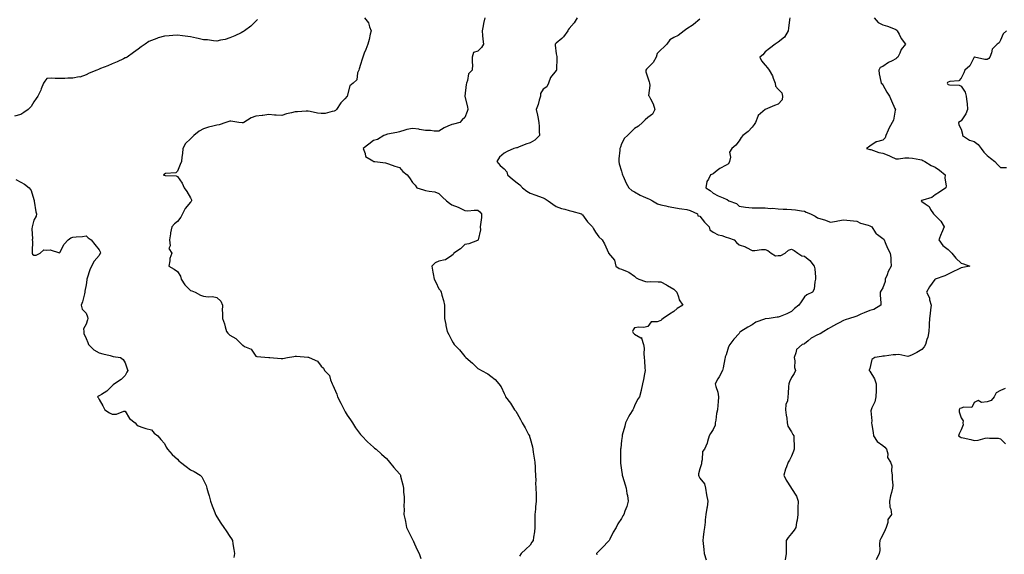
# Model space of a CAD drawing. Units: inches. Extents: x 926243 to 928883, y 7342778 to 7345418.
# Drawn here: x 927087 to 927841, y 7343311 to 7343721 of the extents above; entities that cross this region are included whole.
import ezdxf

# ---------------------------------------------------------------- set-up
doc = ezdxf.new("R2010")
doc.units = ezdxf.units.IN
doc.header["$MEASUREMENT"] = 0
doc.layers.add('Contour_92627342', color=7, linetype='Continuous', true_color=0x58d139)

msp = doc.modelspace()

# ---------------------------------------------------------------- linework, layer by layer
at = {"layer": 'Contour_92627342'}
for points in [[(927269.33, 7343720.64, 3335), (927268.05, 7343719.32, 3335), (927264.31, 7343715.66, 3335), (927259.39, 7343711.92, 3335), (927258.52, 7343711.45, 3335), (927258.05, 7343711.2, 3335), (927256.7, 7343710.57, 3335), (927251.84, 7343708.13, 3335), (927248.05, 7343706.55, 3335), (927244.48, 7343705.49, 3335), (927241.08, 7343704.95, 3335), (927238.05, 7343704.22, 3335), (927235.62, 7343704.35, 3335), (927231.15, 7343705.02, 3335), (927228.05, 7343705.13, 3335), (927223.89, 7343706.08, 3335), (927222.57, 7343706.44, 3335), (927218.05, 7343707.34, 3335), (927213.99, 7343707.86, 3335), (927211.83, 7343708.14, 3335), (927208.05, 7343708.62, 3335), (927204.46, 7343708.33, 3335), (927201.67, 7343708.3, 3335), (927198.05, 7343707.94, 3335), (927193.37, 7343706.6, 3335), (927192.25, 7343706.12, 3335), (927188.05, 7343704.62, 3335), (927186.19, 7343703.78, 3335), (927183.41, 7343701.92, 3335), (927180.21, 7343699.76, 3335), (927178.05, 7343698.02, 3335), (927174.49, 7343695.48, 3335), (927169.49, 7343691.92, 3335), (927168.53, 7343691.44, 3335), (927168.05, 7343691.24, 3335), (927166.79, 7343690.66, 3335), (927161.75, 7343688.22, 3335), (927158.05, 7343686.66, 3335), (927154.79, 7343685.18, 3335), (927149.21, 7343683.08, 3335), (927148.05, 7343682.6, 3335), (927147.59, 7343682.38, 3335), (927146.27, 7343681.92, 3335), (927140.47, 7343679.5, 3335), (927138.05, 7343678.21, 3335), (927133.3, 7343676.67, 3335), (927132.82, 7343676.69, 3335), (927128.05, 7343675.83, 3335), (927124.09, 7343675.88, 3335), (927121.69, 7343675.56, 3335), (927118.05, 7343675.65, 3335), (927114.36, 7343675.61, 3335), (927111.81, 7343675.68, 3335), (927108.05, 7343675.65, 3335), (927106.36, 7343673.61, 3335), (927105.36, 7343671.92, 3335), (927103.7, 7343667.57, 3335), (927103.39, 7343666.58, 3335), (927101.22, 7343661.92, 3335), (927099.87, 7343660.1, 3335), (927098.05, 7343657.77, 3335), (927095.9, 7343654.07, 3335), (927093.68, 7343651.92, 3335), (927090.44, 7343649.53, 3335), (927088.05, 7343648.03, 3335), (927083.2, 7343646.77, 3335)], [(927351.28, 7343721.92, 3336), (927354.2, 7343718.07, 3336), (927354.96, 7343715.01, 3336), (927356.25, 7343711.92, 3336), (927355.63, 7343709.5, 3336), (927354.71, 7343705.26, 3336), (927353.77, 7343701.92, 3336), (927352.21, 7343697.76, 3336), (927351.08, 7343694.95, 3336), (927349.89, 7343691.92, 3336), (927349.54, 7343690.43, 3336), (927348.05, 7343686.17, 3336), (927347.09, 7343682.88, 3336), (927346.79, 7343681.92, 3336), (927345.97, 7343679.84, 3336), (927345.36, 7343674.61, 3336), (927342.5, 7343671.92, 3336), (927340.12, 7343669.85, 3336), (927338.05, 7343662.12, 3336), (927338, 7343661.97, 3336), (927337.97, 7343661.92, 3336), (927336.17, 7343660.05, 3336), (927333.1, 7343656.87, 3336), (927329.86, 7343651.92, 3336), (927329, 7343650.97, 3336), (927328.05, 7343650.47, 3336), (927326.45, 7343650.32, 3336), (927321.15, 7343648.82, 3336), (927318.05, 7343648.64, 3336), (927315.12, 7343648.99, 3336), (927309.61, 7343650.36, 3336), (927308.05, 7343650.6, 3336), (927306.69, 7343650.56, 3336), (927299.99, 7343649.98, 3336), (927298.05, 7343649.94, 3336), (927295.32, 7343649.19, 3336), (927291.6, 7343648.37, 3336), (927288.05, 7343647.22, 3336), (927283.64, 7343647.51, 3336), (927282.38, 7343647.59, 3336), (927278.05, 7343647.87, 3336), (927273.4, 7343647.27, 3336), (927272.81, 7343647.16, 3336), (927268.05, 7343646.59, 3336), (927264.52, 7343645.45, 3336), (927258.88, 7343641.92, 3336), (927258.4, 7343641.57, 3336), (927258.05, 7343641.51, 3336), (927257.63, 7343641.51, 3336), (927254.91, 7343641.92, 3336), (927248.98, 7343642.85, 3336), (927248.05, 7343642.76, 3336), (927247.35, 7343642.62, 3336), (927245.09, 7343641.92, 3336), (927239.89, 7343640.08, 3336), (927238.05, 7343639.77, 3336), (927235.09, 7343638.96, 3336), (927231.68, 7343638.29, 3336), (927228.05, 7343637.07, 3336), (927224.74, 7343635.23, 3336), (927220.49, 7343631.92, 3336), (927219.38, 7343630.59, 3336), (927218.05, 7343629.43, 3336), (927214.1, 7343625.87, 3336), (927212.08, 7343621.92, 3336), (927211.82, 7343618.15, 3336), (927211.34, 7343615.21, 3336), (927211.08, 7343611.92, 3336), (927210.22, 7343609.75, 3336), (927208.05, 7343604.62, 3336), (927206.72, 7343603.25, 3336), (927198.82, 7343602.69, 3336), (927198.05, 7343602.41, 3336), (927197.75, 7343602.22, 3336), (927197.31, 7343601.92, 3336), (927197.72, 7343601.59, 3336), (927198.05, 7343601.52, 3336), (927198.58, 7343601.39, 3336), (927207.09, 7343600.96, 3336), (927208.05, 7343600.56, 3336), (927211.6, 7343595.47, 3336), (927213.09, 7343591.92, 3336), (927215.27, 7343589.14, 3336), (927218.05, 7343584.19, 3336), (927218.69, 7343582.56, 3336), (927218.74, 7343581.92, 3336), (927218.53, 7343581.44, 3336), (927218.05, 7343580.82, 3336), (927214.03, 7343575.94, 3336), (927211.92, 7343571.92, 3336), (927210.67, 7343569.3, 3336), (927208.05, 7343566, 3336), (927205.72, 7343564.25, 3336), (927203.66, 7343561.92, 3336), (927202.68, 7343557.29, 3336), (927202.66, 7343556.53, 3336), (927201.94, 7343551.92, 3336), (927202.48, 7343547.49, 3336), (927201.45, 7343545.32, 3336), (927203.62, 7343541.92, 3336), (927202.15, 7343537.82, 3336), (927202.18, 7343536.05, 3336), (927201.36, 7343531.92, 3336), (927205.62, 7343529.49, 3336), (927208.05, 7343527.77, 3336), (927210.45, 7343524.32, 3336), (927210.99, 7343521.92, 3336), (927213.67, 7343517.54, 3336), (927218.05, 7343513.19, 3336), (927219.03, 7343512.9, 3336), (927221.5, 7343511.92, 3336), (927225.76, 7343509.63, 3336), (927228.05, 7343508.92, 3336), (927231.53, 7343508.44, 3336), (927234.74, 7343508.61, 3336), (927238.05, 7343507.91, 3336), (927241.25, 7343505.12, 3336), (927242.39, 7343501.92, 3336), (927242.28, 7343497.69, 3336), (927242.51, 7343496.38, 3336), (927242.43, 7343491.92, 3336), (927243.92, 7343487.79, 3336), (927244.47, 7343485.5, 3336), (927245.54, 7343481.92, 3336), (927246.71, 7343480.58, 3336), (927248.05, 7343479.16, 3336), (927252.69, 7343476.56, 3336), (927257.22, 7343471.92, 3336), (927257.69, 7343471.56, 3336), (927258.05, 7343471.34, 3336), (927259.47, 7343470.5, 3336), (927264.54, 7343468.41, 3336), (927268.05, 7343463.07, 3336), (927268.86, 7343462.73, 3336), (927278, 7343461.97, 3336), (927278.05, 7343461.95, 3336), (927278.09, 7343461.96, 3336), (927278.67, 7343461.92, 3336), (927287.39, 7343461.26, 3336), (927288.05, 7343461.27, 3336), (927288.7, 7343461.27, 3336), (927292.18, 7343461.92, 3336), (927297.11, 7343462.86, 3336), (927298.05, 7343463.04, 3336), (927299.21, 7343463.08, 3336), (927307.83, 7343462.14, 3336), (927308.05, 7343462.16, 3336), (927308.34, 7343462.21, 3336), (927308.93, 7343461.92, 3336), (927315.27, 7343459.14, 3336), (927318.05, 7343455.38, 3336), (927319.9, 7343453.77, 3336), (927320.73, 7343451.92, 3336), (927324.39, 7343448.26, 3336), (927325.2, 7343444.77, 3336), (927326.47, 7343441.92, 3336), (927327.05, 7343440.92, 3336), (927328.05, 7343438.63, 3336), (927330.04, 7343433.91, 3336), (927330.65, 7343431.92, 3336), (927333.05, 7343426.92, 3336), (927335.55, 7343421.92, 3336), (927336.47, 7343420.34, 3336), (927338.05, 7343417.87, 3336), (927340.41, 7343414.28, 3336), (927342.09, 7343411.92, 3336), (927344.34, 7343408.21, 3336), (927348.05, 7343402.99, 3336), (927348.61, 7343402.48, 3336), (927349.27, 7343401.92, 3336), (927353.6, 7343397.47, 3336), (927358.05, 7343393.35, 3336), (927358.84, 7343392.71, 3336), (927360.04, 7343391.92, 3336), (927364.24, 7343388.11, 3336), (927368.05, 7343384.65, 3336), (927369.33, 7343383.2, 3336), (927370.38, 7343381.92, 3336), (927373.79, 7343377.66, 3336), (927378.05, 7343372.81, 3336), (927378.45, 7343372.32, 3336), (927378.74, 7343371.92, 3336), (927378.9, 7343371.07, 3336), (927380.54, 7343364.41, 3336), (927380.96, 7343361.92, 3336), (927381.04, 7343358.93, 3336), (927381.48, 7343355.35, 3336), (927381.54, 7343351.92, 3336), (927381.4, 7343348.57, 3336), (927381.5, 7343345.37, 3336), (927381.39, 7343341.92, 3336), (927382.25, 7343337.72, 3336), (927382.54, 7343336.41, 3336), (927383.43, 7343331.92, 3336), (927384.87, 7343328.74, 3336), (927388.05, 7343322.71, 3336), (927388.31, 7343322.18, 3336), (927388.45, 7343321.92, 3336), (927388.79, 7343321.18, 3336), (927391.41, 7343315.28, 3336), (927393, 7343311.92, 3336), (927394.28, 7343308.15, 3336)], [(927443.29, 7343721.92, 3337), (927442.27, 7343717.7, 3337), (927442.01, 7343715.88, 3337), (927441.2, 7343711.92, 3337), (927441.64, 7343708.33, 3337), (927441.74, 7343705.61, 3337), (927442.32, 7343701.92, 3337), (927440.78, 7343699.19, 3337), (927438.05, 7343696.33, 3337), (927434.59, 7343695.38, 3337), (927433.74, 7343691.92, 3337), (927433.57, 7343687.44, 3337), (927433.79, 7343686.18, 3337), (927433.56, 7343681.92, 3337), (927430.93, 7343679.04, 3337), (927430.2, 7343674.07, 3337), (927429.36, 7343671.92, 3337), (927429.13, 7343670.84, 3337), (927428.14, 7343662.01, 3337), (927428.12, 7343661.92, 3337), (927428.14, 7343661.83, 3337), (927430.07, 7343653.94, 3337), (927430.29, 7343651.92, 3337), (927429.82, 7343650.15, 3337), (927428.05, 7343645.7, 3337), (927426, 7343643.97, 3337), (927424.27, 7343641.92, 3337), (927419.4, 7343640.57, 3337), (927418.05, 7343640.28, 3337), (927415.06, 7343638.93, 3337), (927412.1, 7343637.87, 3337), (927408.05, 7343635.3, 3337), (927404.69, 7343635.28, 3337), (927401.87, 7343635.74, 3337), (927398.05, 7343635.72, 3337), (927393.46, 7343636.51, 3337), (927392.8, 7343636.67, 3337), (927388.05, 7343637.35, 3337), (927383.55, 7343636.42, 3337), (927382.01, 7343635.88, 3337), (927378.05, 7343634.83, 3337), (927375.89, 7343634.08, 3337), (927368.93, 7343632.8, 3337), (927368.05, 7343632.56, 3337), (927367.56, 7343632.41, 3337), (927365.95, 7343631.92, 3337), (927361.08, 7343628.89, 3337), (927358.05, 7343628.06, 3337), (927354.66, 7343625.31, 3337), (927350.17, 7343621.92, 3337), (927351.78, 7343618.19, 3337), (927352.01, 7343615.88, 3337), (927357.51, 7343612.46, 3337), (927358.05, 7343612.03, 3337), (927359.12, 7343611.92, 3337), (927367.18, 7343611.05, 3337), (927368.05, 7343610.82, 3337), (927369.71, 7343610.26, 3337), (927374.53, 7343608.4, 3337), (927378.05, 7343607.38, 3337), (927380.54, 7343604.41, 3337), (927383.95, 7343601.92, 3337), (927385.68, 7343599.55, 3337), (927388.05, 7343595.88, 3337), (927389.98, 7343593.85, 3337), (927391.3, 7343591.92, 3337), (927396.49, 7343590.36, 3337), (927398.05, 7343589.91, 3337), (927400.8, 7343589.17, 3337), (927404.97, 7343588.84, 3337), (927408.05, 7343587.42, 3337), (927410.84, 7343584.71, 3337), (927413.95, 7343581.92, 3337), (927416.18, 7343580.05, 3337), (927418.05, 7343578.72, 3337), (927423.04, 7343576.93, 3337), (927423.06, 7343576.93, 3337), (927428.05, 7343574.44, 3337), (927430.39, 7343574.26, 3337), (927435.17, 7343574.8, 3337), (927438.05, 7343574.64, 3337), (927439.56, 7343573.43, 3337), (927440.85, 7343571.92, 3337), (927440.81, 7343569.16, 3337), (927439.92, 7343563.79, 3337), (927439.89, 7343561.92, 3337), (927440.15, 7343559.82, 3337), (927438.22, 7343552.09, 3337), (927438.27, 7343551.92, 3337), (927438.18, 7343551.79, 3337), (927438.05, 7343551.68, 3337), (927437.73, 7343551.6, 3337), (927431.1, 7343548.87, 3337), (927428.05, 7343548.37, 3337), (927424.75, 7343545.22, 3337), (927419.66, 7343541.92, 3337), (927419.09, 7343540.88, 3337), (927418.05, 7343539.96, 3337), (927413.12, 7343536.85, 3337), (927412.99, 7343536.86, 3337), (927408.05, 7343535.61, 3337), (927405.45, 7343534.52, 3337), (927402.8, 7343531.92, 3337), (927403.55, 7343527.42, 3337), (927403.89, 7343526.08, 3337), (927404.69, 7343521.92, 3337), (927405.87, 7343519.74, 3337), (927408.05, 7343514.58, 3337), (927409.31, 7343513.18, 3337), (927409.82, 7343511.92, 3337), (927410.39, 7343509.58, 3337), (927411.69, 7343505.56, 3337), (927412.42, 7343501.92, 3337), (927412.42, 7343497.55, 3337), (927412.43, 7343496.3, 3337), (927412.47, 7343491.92, 3337), (927413.39, 7343487.26, 3337), (927413.55, 7343486.42, 3337), (927414.44, 7343481.92, 3337), (927415.73, 7343479.6, 3337), (927418.05, 7343474.93, 3337), (927419.22, 7343473.09, 3337), (927419.77, 7343471.92, 3337), (927423.97, 7343467.84, 3337), (927428.05, 7343462.76, 3337), (927428.47, 7343462.34, 3337), (927428.83, 7343461.92, 3337), (927433.82, 7343457.69, 3337), (927438.05, 7343453.45, 3337), (927439.13, 7343453, 3337), (927440.78, 7343451.92, 3337), (927445.59, 7343449.46, 3337), (927448.05, 7343447.64, 3337), (927451.35, 7343445.22, 3337), (927454.17, 7343441.92, 3337), (927455.75, 7343439.62, 3337), (927458.05, 7343434.45, 3337), (927458.95, 7343432.82, 3337), (927459.27, 7343431.92, 3337), (927462.91, 7343427.06, 3337), (927463.03, 7343426.9, 3337), (927466.19, 7343421.92, 3337), (927466.99, 7343420.86, 3337), (927468.05, 7343419.14, 3337), (927470.73, 7343414.6, 3337), (927471.93, 7343411.92, 3337), (927474.31, 7343408.18, 3337), (927476.8, 7343403.17, 3337), (927477.47, 7343401.92, 3337), (927477.62, 7343401.49, 3337), (927478.05, 7343400, 3337), (927479.77, 7343393.64, 3337), (927480.09, 7343391.92, 3337), (927480.44, 7343389.53, 3337), (927481.16, 7343385.03, 3337), (927481.58, 7343381.92, 3337), (927481.82, 7343378.15, 3337), (927481.96, 7343375.83, 3337), (927482.19, 7343371.92, 3337), (927482.28, 7343367.69, 3337), (927482.27, 7343366.14, 3337), (927482.39, 7343361.92, 3337), (927482.55, 7343357.42, 3337), (927482.56, 7343356.43, 3337), (927482.74, 7343351.92, 3337), (927482.21, 7343347.76, 3337), (927482.14, 7343346.01, 3337), (927481.69, 7343341.92, 3337), (927481.67, 7343338.3, 3337), (927481.7, 7343335.57, 3337), (927481.68, 7343331.92, 3337), (927481.46, 7343328.51, 3337), (927480.69, 7343324.56, 3337), (927480.48, 7343321.92, 3337), (927479.3, 7343320.67, 3337), (927478.05, 7343318.4, 3337), (927474.73, 7343315.24, 3337), (927471.19, 7343311.92, 3337), (927469.93, 7343310.04, 3337)], [(927514.05, 7343721.92, 3338), (927511.77, 7343718.2, 3338), (927508.05, 7343713.68, 3338), (927507.23, 7343712.74, 3338), (927506.86, 7343711.92, 3338), (927503.51, 7343707.38, 3338), (927503.14, 7343706.83, 3338), (927502.35, 7343706.22, 3338), (927498.05, 7343702.69, 3338), (927497.62, 7343702.35, 3338), (927497.33, 7343701.92, 3338), (927497.08, 7343700.95, 3338), (927498.05, 7343694.29, 3338), (927498.43, 7343692.3, 3338), (927498.54, 7343691.92, 3338), (927498.53, 7343691.44, 3338), (927498.21, 7343682.08, 3338), (927498.21, 7343681.92, 3338), (927498.16, 7343681.81, 3338), (927498.05, 7343681.66, 3338), (927493.67, 7343676.3, 3338), (927492.2, 7343671.92, 3338), (927490.84, 7343669.13, 3338), (927488.05, 7343667.35, 3338), (927485.97, 7343664, 3338), (927485.94, 7343661.92, 3338), (927484.97, 7343658.84, 3338), (927484.3, 7343655.67, 3338), (927482.71, 7343651.92, 3338), (927483.58, 7343647.45, 3338), (927483.85, 7343646.12, 3338), (927484.68, 7343641.92, 3338), (927484.95, 7343638.82, 3338), (927484.87, 7343635.1, 3338), (927485.09, 7343631.92, 3338), (927481.75, 7343628.22, 3338), (927478.05, 7343626.32, 3338), (927474.77, 7343625.2, 3338), (927469.02, 7343622.89, 3338), (927468.05, 7343622.53, 3338), (927467.58, 7343622.39, 3338), (927465.48, 7343621.92, 3338), (927460.36, 7343619.61, 3338), (927458.05, 7343618.48, 3338), (927454.68, 7343615.29, 3338), (927452.5, 7343611.92, 3338), (927454.98, 7343608.85, 3338), (927458.05, 7343606.47, 3338), (927460.29, 7343604.16, 3338), (927460.82, 7343601.92, 3338), (927464.54, 7343598.41, 3338), (927468.05, 7343595.77, 3338), (927470.15, 7343594.02, 3338), (927472.09, 7343591.92, 3338), (927475.45, 7343589.32, 3338), (927478.05, 7343587.83, 3338), (927482.36, 7343586.23, 3338), (927484.51, 7343585.46, 3338), (927488.05, 7343584.18, 3338), (927489.45, 7343583.32, 3338), (927491.77, 7343581.92, 3338), (927495.39, 7343579.26, 3338), (927498.05, 7343577.54, 3338), (927502.09, 7343575.96, 3338), (927504.51, 7343575.46, 3338), (927508.05, 7343574.39, 3338), (927510.05, 7343573.92, 3338), (927517.3, 7343571.92, 3338), (927517.63, 7343571.5, 3338), (927518.05, 7343571.06, 3338), (927521.95, 7343565.82, 3338), (927525.7, 7343561.92, 3338), (927526.51, 7343560.38, 3338), (927528.05, 7343557.95, 3338), (927530.55, 7343554.42, 3338), (927533.08, 7343551.92, 3338), (927535.09, 7343548.96, 3338), (927537.97, 7343542, 3338), (927538.01, 7343541.92, 3338), (927538.01, 7343541.88, 3338), (927538.05, 7343541.81, 3338), (927542.59, 7343536.46, 3338), (927543.69, 7343531.92, 3338), (927546.18, 7343530.05, 3338), (927548.05, 7343529.52, 3338), (927552.21, 7343527.76, 3338), (927553.53, 7343527.4, 3338), (927558.05, 7343524.23, 3338), (927559.14, 7343523.01, 3338), (927561.32, 7343521.92, 3338), (927566.25, 7343520.12, 3338), (927568.05, 7343519.95, 3338), (927569.94, 7343520.03, 3338), (927575.94, 7343519.81, 3338), (927578.05, 7343519.88, 3338), (927582.47, 7343517.5, 3338), (927583.23, 7343517.1, 3338), (927588.05, 7343514.34, 3338), (927589.26, 7343513.13, 3338), (927590.25, 7343511.92, 3338), (927591.63, 7343508.34, 3338), (927592.15, 7343506.02, 3338), (927594.92, 7343501.92, 3338), (927590.56, 7343499.41, 3338), (927588.05, 7343497.28, 3338), (927584.71, 7343495.26, 3338), (927579.97, 7343491.92, 3338), (927578.94, 7343491.03, 3338), (927578.05, 7343490.22, 3338), (927575.38, 7343489.25, 3338), (927570.79, 7343489.18, 3338), (927568.05, 7343485.79, 3338), (927564.97, 7343485, 3338), (927561.36, 7343485.23, 3338), (927558.05, 7343484.73, 3338), (927556.8, 7343483.17, 3338), (927556.38, 7343481.92, 3338), (927557.01, 7343480.88, 3338), (927558.05, 7343479.74, 3338), (927562.84, 7343477.13, 3338), (927563.31, 7343477.18, 3338), (927563.18, 7343476.79, 3338), (927564.93, 7343471.92, 3338), (927565.33, 7343469.2, 3338), (927565.1, 7343464.87, 3338), (927565.4, 7343461.92, 3338), (927565.56, 7343459.43, 3338), (927565.94, 7343454.03, 3338), (927566.07, 7343451.92, 3338), (927565.53, 7343449.4, 3338), (927564.86, 7343445.11, 3338), (927564.03, 7343441.92, 3338), (927562.99, 7343436.98, 3338), (927562.93, 7343436.8, 3338), (927561.65, 7343431.92, 3338), (927560.12, 7343429.85, 3338), (927558.05, 7343425.02, 3338), (927557.1, 7343422.87, 3338), (927556.66, 7343421.92, 3338), (927554.42, 7343418.29, 3338), (927553.32, 7343416.65, 3338), (927551.02, 7343411.92, 3338), (927550.47, 7343409.5, 3338), (927548.62, 7343402.49, 3338), (927548.48, 7343401.92, 3338), (927548.44, 7343401.53, 3338), (927548.05, 7343398.38, 3338), (927547.37, 7343392.6, 3338), (927547.29, 7343391.92, 3338), (927547.27, 7343391.14, 3338), (927547.16, 7343382.81, 3338), (927547.14, 7343381.92, 3338), (927547.25, 7343381.12, 3338), (927548.05, 7343375.73, 3338), (927548.53, 7343372.4, 3338), (927548.56, 7343371.92, 3338), (927548.77, 7343371.2, 3338), (927550.7, 7343364.57, 3338), (927551.45, 7343361.92, 3338), (927552.18, 7343357.79, 3338), (927552.49, 7343356.36, 3338), (927553.21, 7343351.92, 3338), (927552.01, 7343347.96, 3338), (927550.56, 7343344.43, 3338), (927549.67, 7343341.92, 3338), (927549.07, 7343340.9, 3338), (927548.05, 7343338.86, 3338), (927545.29, 7343334.68, 3338), (927543.86, 7343331.92, 3338), (927541.62, 7343328.35, 3338), (927538.94, 7343322.81, 3338), (927538.47, 7343321.92, 3338), (927538.33, 7343321.64, 3338), (927538.05, 7343321.39, 3338), (927533.33, 7343316.64, 3338), (927528.74, 7343311.92, 3338), (927529.14, 7343310.83, 3338)], [(927608.05, 7343720.94, 3339), (927603.1, 7343716.87, 3339), (927602.83, 7343716.7, 3339), (927598.05, 7343713.47, 3339), (927597.09, 7343712.88, 3339), (927596.04, 7343711.92, 3339), (927591.4, 7343708.57, 3339), (927588.05, 7343707.03, 3339), (927584.87, 7343705.1, 3339), (927582.61, 7343701.92, 3339), (927580.5, 7343699.47, 3339), (927578.05, 7343697.58, 3339), (927575.41, 7343694.56, 3339), (927574.61, 7343691.92, 3339), (927572.29, 7343687.68, 3339), (927568.05, 7343683.59, 3339), (927567.18, 7343682.79, 3339), (927566.68, 7343681.92, 3339), (927566.69, 7343680.56, 3339), (927568.05, 7343676.09, 3339), (927569.17, 7343673.04, 3339), (927569.36, 7343671.92, 3339), (927569.72, 7343670.25, 3339), (927568.73, 7343662.6, 3339), (927569.11, 7343661.92, 3339), (927570.13, 7343659.84, 3339), (927572.36, 7343656.23, 3339), (927573.62, 7343651.92, 3339), (927571.83, 7343648.14, 3339), (927568.05, 7343645.63, 3339), (927566.1, 7343643.87, 3339), (927564.05, 7343641.92, 3339), (927560.88, 7343639.09, 3339), (927558.05, 7343637.14, 3339), (927555.34, 7343634.63, 3339), (927552.58, 7343631.92, 3339), (927550.16, 7343629.81, 3339), (927548.05, 7343625.56, 3339), (927547.1, 7343622.87, 3339), (927546.73, 7343621.92, 3339), (927546.7, 7343620.57, 3339), (927545.91, 7343614.06, 3339), (927545.88, 7343611.92, 3339), (927546.3, 7343610.17, 3339), (927548.05, 7343604.55, 3339), (927548.61, 7343602.48, 3339), (927548.67, 7343601.92, 3339), (927549.29, 7343600.68, 3339), (927551.58, 7343595.45, 3339), (927553.73, 7343591.92, 3339), (927556.02, 7343589.89, 3339), (927558.05, 7343588.66, 3339), (927562.33, 7343586.2, 3339), (927564.66, 7343585.31, 3339), (927568.05, 7343583.79, 3339), (927569.37, 7343583.24, 3339), (927571.73, 7343581.92, 3339), (927575.64, 7343579.51, 3339), (927578.05, 7343578.77, 3339), (927582.01, 7343577.96, 3339), (927583.6, 7343577.47, 3339), (927588.05, 7343576.77, 3339), (927592.13, 7343576, 3339), (927594.11, 7343575.86, 3339), (927598.05, 7343575.24, 3339), (927600.66, 7343574.53, 3339), (927606.1, 7343571.92, 3339), (927606.49, 7343570.36, 3339), (927608.05, 7343570.06, 3339), (927611.63, 7343565.5, 3339), (927614.99, 7343561.92, 3339), (927615.73, 7343559.6, 3339), (927618.05, 7343557.79, 3339), (927621.99, 7343555.86, 3339), (927624.68, 7343555.29, 3339), (927628.05, 7343554.16, 3339), (927629.79, 7343553.66, 3339), (927634.16, 7343551.92, 3339), (927636.13, 7343550, 3339), (927638.05, 7343548.23, 3339), (927642.91, 7343546.78, 3339), (927643.75, 7343546.22, 3339), (927648.05, 7343543.89, 3339), (927649.99, 7343543.86, 3339), (927655.21, 7343544.76, 3339), (927658.05, 7343544.73, 3339), (927660.12, 7343543.99, 3339), (927662.45, 7343541.92, 3339), (927665.89, 7343539.76, 3339), (927668.05, 7343539.93, 3339), (927670.01, 7343539.96, 3339), (927673.31, 7343541.92, 3339), (927675.82, 7343544.15, 3339), (927678.05, 7343544.87, 3339), (927680.09, 7343543.96, 3339), (927683.09, 7343541.92, 3339), (927685.99, 7343539.86, 3339), (927688.05, 7343539.49, 3339), (927692.28, 7343536.15, 3339), (927695.62, 7343531.92, 3339), (927695.9, 7343529.77, 3339), (927696.42, 7343523.55, 3339), (927696.61, 7343521.92, 3339), (927696.02, 7343519.89, 3339), (927695.62, 7343514.35, 3339), (927694.26, 7343511.92, 3339), (927689.92, 7343510.05, 3339), (927688.05, 7343508.33, 3339), (927685.47, 7343504.5, 3339), (927683.65, 7343501.92, 3339), (927680.54, 7343499.43, 3339), (927678.05, 7343497.13, 3339), (927674.47, 7343495.5, 3339), (927669.52, 7343493.39, 3339), (927668.05, 7343492.75, 3339), (927667.21, 7343492.76, 3339), (927661.05, 7343491.92, 3339), (927658.29, 7343491.68, 3339), (927658.05, 7343491.63, 3339), (927657.52, 7343491.39, 3339), (927650.96, 7343489.01, 3339), (927648.05, 7343487.1, 3339), (927644.81, 7343485.16, 3339), (927639.36, 7343481.92, 3339), (927638.63, 7343481.34, 3339), (927638.05, 7343480.46, 3339), (927634.03, 7343475.94, 3339), (927630.85, 7343471.92, 3339), (927629.91, 7343470.06, 3339), (927628.05, 7343463.91, 3339), (927627.47, 7343462.5, 3339), (927627.32, 7343461.92, 3339), (927627.12, 7343460.99, 3339), (927625.84, 7343454.13, 3339), (927625.33, 7343451.92, 3339), (927622.67, 7343447.3, 3339), (927621.86, 7343445.73, 3339), (927619.82, 7343441.92, 3339), (927620.24, 7343439.73, 3339), (927621.67, 7343435.54, 3339), (927622.15, 7343431.92, 3339), (927621.99, 7343427.98, 3339), (927621.67, 7343425.54, 3339), (927621.49, 7343421.92, 3339), (927620.76, 7343419.21, 3339), (927620.24, 7343414.11, 3339), (927619.78, 7343411.92, 3339), (927619.69, 7343410.28, 3339), (927618.05, 7343406.81, 3339), (927616.05, 7343403.92, 3339), (927615.11, 7343401.92, 3339), (927613.87, 7343397.74, 3339), (927613.68, 7343396.29, 3339), (927611.62, 7343391.92, 3339), (927609.9, 7343390.07, 3339), (927609.83, 7343383.7, 3339), (927609.24, 7343381.92, 3339), (927609.32, 7343380.65, 3339), (927608.05, 7343376.74, 3339), (927606.98, 7343372.99, 3339), (927606.97, 7343371.92, 3339), (927607.19, 7343371.06, 3339), (927608.05, 7343369.65, 3339), (927611.41, 7343365.28, 3339), (927612.39, 7343361.92, 3339), (927613.07, 7343356.94, 3339), (927613.09, 7343356.88, 3339), (927614.15, 7343351.92, 3339), (927613.51, 7343347.38, 3339), (927613.41, 7343346.56, 3339), (927612.68, 7343341.92, 3339), (927612.16, 7343337.81, 3339), (927612.01, 7343335.88, 3339), (927611.56, 7343331.92, 3339), (927611.15, 7343328.82, 3339), (927610.53, 7343324.4, 3339), (927610.2, 7343321.92, 3339), (927610.42, 7343319.55, 3339), (927611.09, 7343314.96, 3339), (927611.35, 7343311.92, 3339), (927612.88, 7343307.09, 3339)], [(927676.88, 7343721.92, 3340), (927676.65, 7343720.52, 3340), (927675.9, 7343714.07, 3340), (927675.51, 7343711.92, 3340), (927672.74, 7343707.23, 3340), (927668.05, 7343703.4, 3340), (927667.14, 7343702.83, 3340), (927665.72, 7343701.92, 3340), (927661.37, 7343698.6, 3340), (927658.05, 7343696.02, 3340), (927656.2, 7343693.77, 3340), (927653.92, 7343691.92, 3340), (927655.24, 7343689.11, 3340), (927658.05, 7343685.69, 3340), (927659.74, 7343683.61, 3340), (927661.02, 7343681.92, 3340), (927663.67, 7343677.54, 3340), (927664.13, 7343675.84, 3340), (927665.69, 7343671.92, 3340), (927665.83, 7343669.7, 3340), (927668.05, 7343667.26, 3340), (927670.65, 7343664.52, 3340), (927671.27, 7343661.92, 3340), (927670.87, 7343659.1, 3340), (927668.05, 7343655.96, 3340), (927665.01, 7343654.96, 3340), (927658.05, 7343651.92, 3340), (927652.65, 7343647.32, 3340), (927652.46, 7343646.33, 3340), (927650.52, 7343641.92, 3340), (927649.54, 7343640.43, 3340), (927648.05, 7343638.25, 3340), (927644.95, 7343635.02, 3340), (927641.01, 7343631.92, 3340), (927639.54, 7343630.43, 3340), (927638.05, 7343627.94, 3340), (927635.42, 7343624.55, 3340), (927632.53, 7343621.92, 3340), (927630.73, 7343619.24, 3340), (927631.43, 7343615.3, 3340), (927630.7, 7343611.92, 3340), (927629.83, 7343610.14, 3340), (927628.05, 7343609.29, 3340), (927623.22, 7343606.75, 3340), (927621.12, 7343604.99, 3340), (927618.05, 7343602.55, 3340), (927617.63, 7343602.34, 3340), (927616.11, 7343601.92, 3340), (927614.66, 7343598.53, 3340), (927613.33, 7343596.64, 3340), (927612.63, 7343591.92, 3340), (927615.95, 7343589.82, 3340), (927618.05, 7343587.69, 3340), (927621.92, 7343585.79, 3340), (927625.85, 7343584.12, 3340), (927628.05, 7343583.13, 3340), (927628.94, 7343582.81, 3340), (927630.04, 7343581.92, 3340), (927636.05, 7343579.92, 3340), (927638.05, 7343577.69, 3340), (927643.05, 7343576.92, 3340), (927648.05, 7343576.49, 3340), (927652.72, 7343576.59, 3340), (927653.47, 7343576.5, 3340), (927658.05, 7343576.63, 3340), (927662.13, 7343576, 3340), (927663.72, 7343576.25, 3340), (927668.05, 7343575.87, 3340), (927671.68, 7343575.55, 3340), (927674.45, 7343575.52, 3340), (927678.05, 7343575.25, 3340), (927681.1, 7343574.97, 3340), (927685.84, 7343574.13, 3340), (927688.05, 7343573.89, 3340), (927689.44, 7343573.31, 3340), (927692.65, 7343571.92, 3340), (927696.22, 7343570.09, 3340), (927698.05, 7343568.89, 3340), (927702.47, 7343567.5, 3340), (927703.38, 7343567.25, 3340), (927708.05, 7343565.61, 3340), (927712.48, 7343566.35, 3340), (927713.49, 7343566.48, 3340), (927718.05, 7343567.33, 3340), (927722.99, 7343566.86, 3340), (927723.12, 7343566.85, 3340), (927728.05, 7343566.44, 3340), (927731.03, 7343564.9, 3340), (927736.77, 7343563.2, 3340), (927738.05, 7343562.71, 3340), (927738.64, 7343562.51, 3340), (927739.63, 7343561.92, 3340), (927742.48, 7343557.49, 3340), (927742.86, 7343556.73, 3340), (927743.91, 7343556.06, 3340), (927748.05, 7343552.95, 3340), (927748.72, 7343552.59, 3340), (927749.11, 7343551.92, 3340), (927749.95, 7343550.02, 3340), (927751.71, 7343545.58, 3340), (927753.6, 7343541.92, 3340), (927754.3, 7343538.17, 3340), (927754.11, 7343535.86, 3340), (927754.57, 7343531.92, 3340), (927752.14, 7343527.83, 3340), (927751.29, 7343525.16, 3340), (927749.93, 7343521.92, 3340), (927749.79, 7343520.18, 3340), (927748.05, 7343515.27, 3340), (927746.8, 7343513.17, 3340), (927746.13, 7343511.92, 3340), (927746.08, 7343509.95, 3340), (927746.49, 7343503.48, 3340), (927746.44, 7343501.92, 3340), (927741.2, 7343498.77, 3340), (927738.05, 7343497.99, 3340), (927733.71, 7343496.26, 3340), (927731.26, 7343495.13, 3340), (927728.05, 7343493.73, 3340), (927726.74, 7343493.23, 3340), (927722.56, 7343491.92, 3340), (927719.26, 7343490.71, 3340), (927718.05, 7343490.37, 3340), (927714.69, 7343488.56, 3340), (927712.54, 7343487.43, 3340), (927708.05, 7343484.84, 3340), (927706.11, 7343483.86, 3340), (927702.83, 7343481.92, 3340), (927699.98, 7343479.99, 3340), (927698.05, 7343479.27, 3340), (927693.24, 7343476.73, 3340), (927690.97, 7343474.84, 3340), (927688.05, 7343472.53, 3340), (927687.7, 7343472.27, 3340), (927686.29, 7343471.92, 3340), (927681.89, 7343468.08, 3340), (927681.57, 7343465.44, 3340), (927680.15, 7343461.92, 3340), (927680.64, 7343459.33, 3340), (927680.49, 7343454.36, 3340), (927681.3, 7343451.92, 3340), (927680.24, 7343449.73, 3340), (927678.05, 7343446.69, 3340), (927676.49, 7343443.48, 3340), (927676.09, 7343441.92, 3340), (927675.97, 7343439.84, 3340), (927675.52, 7343434.45, 3340), (927675.36, 7343431.92, 3340), (927674.99, 7343428.86, 3340), (927673.91, 7343426.06, 3340), (927673.64, 7343421.92, 3340), (927673.98, 7343417.85, 3340), (927674.48, 7343415.49, 3340), (927674.84, 7343411.92, 3340), (927675.45, 7343409.32, 3340), (927678.05, 7343405.03, 3340), (927679.12, 7343402.99, 3340), (927679.88, 7343401.92, 3340), (927679.89, 7343400.08, 3340), (927680.17, 7343394.04, 3340), (927680.18, 7343391.92, 3340), (927679.61, 7343390.36, 3340), (927678.05, 7343386.51, 3340), (927676.56, 7343383.41, 3340), (927675.66, 7343381.92, 3340), (927674.33, 7343378.2, 3340), (927673.56, 7343376.41, 3340), (927672.25, 7343371.92, 3340), (927674.15, 7343368.02, 3340), (927677.87, 7343362.1, 3340), (927677.98, 7343361.92, 3340), (927678.05, 7343361.81, 3340), (927681.88, 7343355.75, 3340), (927683.33, 7343351.92, 3340), (927683.1, 7343346.97, 3340), (927683.09, 7343346.88, 3340), (927682.89, 7343341.92, 3340), (927682.49, 7343337.48, 3340), (927681.94, 7343335.81, 3340), (927681.39, 7343331.92, 3340), (927680.22, 7343329.75, 3340), (927678.05, 7343327.35, 3340), (927675.68, 7343324.29, 3340), (927673.99, 7343321.92, 3340), (927674.05, 7343317.92, 3340), (927674.1, 7343315.87, 3340), (927674.16, 7343311.92, 3340), (927673.33, 7343307.2, 3340)], [(927741.34, 7343721.92, 3341), (927744.47, 7343718.34, 3341), (927748.05, 7343716.73, 3341), (927751.71, 7343715.58, 3341), (927756.22, 7343713.75, 3341), (927758.05, 7343713.09, 3341), (927758.76, 7343712.63, 3341), (927759.12, 7343711.92, 3341), (927760.49, 7343709.48, 3341), (927762.2, 7343706.07, 3341), (927765.32, 7343701.92, 3341), (927762.18, 7343697.79, 3341), (927760.99, 7343694.86, 3341), (927759.51, 7343691.92, 3341), (927758.72, 7343691.25, 3341), (927758.05, 7343690.53, 3341), (927755.12, 7343688.99, 3341), (927752.31, 7343687.66, 3341), (927748.05, 7343684.84, 3341), (927746.13, 7343683.84, 3341), (927744.93, 7343681.92, 3341), (927745.15, 7343679.02, 3341), (927746.66, 7343673.31, 3341), (927746.81, 7343671.92, 3341), (927747.48, 7343671.35, 3341), (927748.05, 7343670.73, 3341), (927751.1, 7343664.97, 3341), (927753.08, 7343661.92, 3341), (927754.67, 7343658.54, 3341), (927757.33, 7343652.64, 3341), (927757.66, 7343651.92, 3341), (927757.45, 7343651.32, 3341), (927756.34, 7343643.63, 3341), (927755.2, 7343641.92, 3341), (927752.59, 7343637.38, 3341), (927752.11, 7343635.98, 3341), (927750.37, 7343631.92, 3341), (927749.77, 7343630.2, 3341), (927748.05, 7343628.39, 3341), (927743.18, 7343627.05, 3341), (927742.91, 7343627.06, 3341), (927738.05, 7343623.84, 3341), (927737.01, 7343622.96, 3341), (927735.67, 7343621.92, 3341), (927737.47, 7343621.34, 3341), (927738.05, 7343621.29, 3341), (927738.86, 7343621.11, 3341), (927745.01, 7343618.88, 3341), (927748.05, 7343618.43, 3341), (927752.73, 7343616.6, 3341), (927754.07, 7343615.9, 3341), (927758.05, 7343614.03, 3341), (927760.17, 7343614.04, 3341), (927765.04, 7343614.93, 3341), (927768.05, 7343614.93, 3341), (927770.77, 7343614.64, 3341), (927776.43, 7343613.54, 3341), (927778.05, 7343613.34, 3341), (927778.78, 7343612.65, 3341), (927780.11, 7343611.92, 3341), (927785.08, 7343608.95, 3341), (927788.05, 7343607.68, 3341), (927791.38, 7343605.25, 3341), (927795.7, 7343601.92, 3341), (927795.41, 7343599.28, 3341), (927796.55, 7343593.42, 3341), (927796.2, 7343591.92, 3341), (927791.37, 7343588.6, 3341), (927788.05, 7343586.42, 3341), (927785.5, 7343584.47, 3341), (927778.62, 7343582.49, 3341), (927778.05, 7343582.24, 3341), (927777.79, 7343582.18, 3341), (927777.31, 7343581.92, 3341), (927777.7, 7343581.57, 3341), (927778.05, 7343581.32, 3341), (927780.46, 7343579.51, 3341), (927783.63, 7343577.5, 3341), (927784.66, 7343575.31, 3341), (927786.79, 7343571.92, 3341), (927787.44, 7343571.31, 3341), (927788.05, 7343570.61, 3341), (927792.37, 7343566.24, 3341), (927794.91, 7343561.92, 3341), (927792.9, 7343557.07, 3341), (927792.75, 7343556.62, 3341), (927791, 7343551.92, 3341), (927793.95, 7343547.82, 3341), (927798.05, 7343544.55, 3341), (927799.49, 7343543.36, 3341), (927800.84, 7343541.92, 3341), (927804.06, 7343537.93, 3341), (927808.05, 7343534.28, 3341), (927809.9, 7343533.77, 3341), (927814.67, 7343531.92, 3341), (927809.2, 7343530.77, 3341), (927808.05, 7343530.63, 3341), (927805.57, 7343529.44, 3341), (927802.08, 7343527.89, 3341), (927798.05, 7343525.68, 3341), (927795.48, 7343524.49, 3341), (927788.08, 7343521.95, 3341), (927788.05, 7343521.94, 3341), (927788.01, 7343521.92, 3341), (927787.93, 7343521.8, 3341), (927783.85, 7343516.12, 3341), (927781.57, 7343511.92, 3341), (927783.7, 7343507.57, 3341), (927783.83, 7343506.14, 3341), (927785.03, 7343501.92, 3341), (927784.55, 7343498.42, 3341), (927784.24, 7343495.73, 3341), (927783.68, 7343491.92, 3341), (927783.56, 7343487.43, 3341), (927783.51, 7343486.46, 3341), (927783.4, 7343481.92, 3341), (927782.51, 7343477.46, 3341), (927781.82, 7343475.69, 3341), (927780.79, 7343471.92, 3341), (927779.74, 7343470.23, 3341), (927778.05, 7343467.98, 3341), (927774.16, 7343465.81, 3341), (927770, 7343463.87, 3341), (927768.05, 7343462.91, 3341), (927767.12, 7343462.85, 3341), (927760.35, 7343464.22, 3341), (927758.05, 7343464.13, 3341), (927755.91, 7343464.06, 3341), (927749.23, 7343463.1, 3341), (927748.05, 7343463.05, 3341), (927747.15, 7343462.82, 3341), (927741.96, 7343461.92, 3341), (927739.6, 7343460.37, 3341), (927738.05, 7343453.53, 3341), (927737.56, 7343452.41, 3341), (927737.51, 7343451.92, 3341), (927737.86, 7343451.73, 3341), (927738.05, 7343451.58, 3341), (927741.68, 7343445.55, 3341), (927743.02, 7343441.92, 3341), (927742.91, 7343437.06, 3341), (927742.89, 7343436.76, 3341), (927742.75, 7343431.92, 3341), (927741.84, 7343428.13, 3341), (927739.56, 7343423.43, 3341), (927739.02, 7343421.92, 3341), (927738.87, 7343421.1, 3341), (927739.52, 7343413.39, 3341), (927739.35, 7343411.92, 3341), (927739.58, 7343410.39, 3341), (927740.59, 7343404.46, 3341), (927740.95, 7343401.92, 3341), (927743.76, 7343397.63, 3341), (927748.05, 7343394.59, 3341), (927749.51, 7343393.38, 3341), (927750.82, 7343391.92, 3341), (927751.79, 7343388.18, 3341), (927751.55, 7343385.42, 3341), (927754.02, 7343381.92, 3341), (927755.07, 7343378.94, 3341), (927754.71, 7343375.26, 3341), (927755.31, 7343371.92, 3341), (927755.09, 7343368.96, 3341), (927755.82, 7343364.15, 3341), (927755.52, 7343361.92, 3341), (927754.8, 7343358.67, 3341), (927753.83, 7343356.14, 3341), (927753.22, 7343351.92, 3341), (927753.48, 7343347.35, 3341), (927754.18, 7343345.79, 3341), (927754.7, 7343341.92, 3341), (927751.93, 7343338.04, 3341), (927751.88, 7343335.75, 3341), (927750.73, 7343331.92, 3341), (927749.98, 7343329.99, 3341), (927748.05, 7343326.29, 3341), (927746.42, 7343323.55, 3341), (927745.88, 7343321.92, 3341), (927745.58, 7343319.45, 3341), (927745.7, 7343314.27, 3341), (927745.31, 7343311.92, 3341), (927742.87, 7343307.1, 3341)], [(927842.85, 7343711.92, 3342), (927840.3, 7343709.67, 3342), (927838.05, 7343704.8, 3342), (927837.25, 7343702.72, 3342), (927835.58, 7343701.92, 3342), (927831.87, 7343698.1, 3342), (927831.27, 7343695.14, 3342), (927829.91, 7343691.92, 3342), (927829.24, 7343690.73, 3342), (927828.05, 7343690.2, 3342), (927826.19, 7343690.06, 3342), (927818.21, 7343691.76, 3342), (927818.05, 7343691.74, 3342), (927814.66, 7343685.31, 3342), (927810.87, 7343681.92, 3342), (927810.2, 7343679.77, 3342), (927808.05, 7343675.82, 3342), (927806.25, 7343673.72, 3342), (927799.48, 7343673.35, 3342), (927798.05, 7343672.81, 3342), (927797.52, 7343672.45, 3342), (927797.39, 7343671.92, 3342), (927797.58, 7343671.45, 3342), (927798.05, 7343671.06, 3342), (927799.22, 7343670.75, 3342), (927806.55, 7343670.42, 3342), (927808.05, 7343669.68, 3342), (927811.21, 7343665.08, 3342), (927811.86, 7343661.92, 3342), (927812.28, 7343657.69, 3342), (927812.57, 7343656.44, 3342), (927812.92, 7343651.92, 3342), (927811.59, 7343648.38, 3342), (927808.05, 7343643.24, 3342), (927807.33, 7343642.64, 3342), (927806.03, 7343641.92, 3342), (927806.14, 7343640.01, 3342), (927808.05, 7343636.78, 3342), (927808.97, 7343632.84, 3342), (927809.19, 7343631.92, 3342), (927814.45, 7343628.32, 3342), (927818.05, 7343627.41, 3342), (927821.16, 7343625.03, 3342), (927823.44, 7343621.92, 3342), (927825.36, 7343619.23, 3342), (927828.05, 7343616.67, 3342), (927830.58, 7343614.45, 3342), (927833.93, 7343611.92, 3342), (927835.82, 7343609.69, 3342), (927838.05, 7343607.51, 3342), (927842.63, 7343607.34, 3342)], [(927084.26, 7343598.13, 3335), (927088.05, 7343596.25, 3335), (927090.82, 7343594.69, 3335), (927094.44, 7343591.92, 3335), (927095.93, 7343589.8, 3335), (927098.05, 7343582.83, 3335), (927098.28, 7343582.15, 3335), (927098.37, 7343581.92, 3335), (927098.44, 7343581.53, 3335), (927099.65, 7343573.52, 3335), (927099.98, 7343571.92, 3335), (927099.8, 7343570.17, 3335), (927098.05, 7343567.07, 3335), (927097.02, 7343562.95, 3335), (927096.87, 7343561.92, 3335), (927096.62, 7343560.49, 3335), (927097.16, 7343552.81, 3335), (927096.89, 7343551.92, 3335), (927096.95, 7343550.82, 3335), (927096.72, 7343543.25, 3335), (927096.79, 7343541.92, 3335), (927097.13, 7343541, 3335), (927098.05, 7343540.42, 3335), (927099.73, 7343540.24, 3335), (927103.02, 7343541.92, 3335), (927105.7, 7343544.27, 3335), (927108.05, 7343544.04, 3335), (927110.48, 7343544.35, 3335), (927117.81, 7343542.16, 3335), (927118.05, 7343542.25, 3335), (927121.27, 7343548.7, 3335), (927124.27, 7343551.92, 3335), (927126.48, 7343553.49, 3335), (927128.05, 7343554.04, 3335), (927130.46, 7343554.33, 3335), (927135.33, 7343554.64, 3335), (927138.05, 7343555.04, 3335), (927139.75, 7343553.62, 3335), (927142, 7343551.92, 3335), (927144.68, 7343548.55, 3335), (927148.05, 7343544.37, 3335), (927148.92, 7343542.79, 3335), (927149.07, 7343541.92, 3335), (927148.72, 7343541.25, 3335), (927148.05, 7343540.09, 3335), (927144.28, 7343535.69, 3335), (927142.24, 7343531.92, 3335), (927140.89, 7343529.08, 3335), (927138.85, 7343522.72, 3335), (927138.54, 7343521.92, 3335), (927138.53, 7343521.44, 3335), (927138.05, 7343517.72, 3335), (927137.17, 7343512.8, 3335), (927137.2, 7343511.92, 3335), (927136.82, 7343510.69, 3335), (927135.39, 7343504.58, 3335), (927134.34, 7343501.92, 3335), (927135.03, 7343498.9, 3335), (927138.05, 7343495.98, 3335), (927139.22, 7343493.09, 3335), (927139.3, 7343491.92, 3335), (927139.22, 7343490.75, 3335), (927138.05, 7343487.5, 3335), (927135.98, 7343483.99, 3335), (927136.22, 7343481.92, 3335), (927136.47, 7343480.34, 3335), (927138.05, 7343476.45, 3335), (927139.47, 7343473.34, 3335), (927139.95, 7343471.92, 3335), (927144.02, 7343467.89, 3335), (927148.05, 7343465.55, 3335), (927150.83, 7343464.7, 3335), (927156.53, 7343463.44, 3335), (927158.05, 7343463.04, 3335), (927158.9, 7343462.77, 3335), (927164.4, 7343461.92, 3335), (927166.47, 7343460.34, 3335), (927168.05, 7343457.85, 3335), (927169.4, 7343453.27, 3335), (927170.1, 7343451.92, 3335), (927169.27, 7343450.7, 3335), (927168.05, 7343448.22, 3335), (927164.92, 7343445.05, 3335), (927159.8, 7343441.92, 3335), (927158.89, 7343441.08, 3335), (927158.05, 7343440.32, 3335), (927153.87, 7343436.1, 3335), (927149.88, 7343433.75, 3335), (927148.05, 7343432.55, 3335), (927147.48, 7343432.49, 3335), (927146.79, 7343431.92, 3335), (927147.39, 7343431.26, 3335), (927148.05, 7343429.96, 3335), (927151.01, 7343424.88, 3335), (927152.34, 7343421.92, 3335), (927155.88, 7343419.75, 3335), (927158.05, 7343418.62, 3335), (927161.35, 7343418.62, 3335), (927166.93, 7343420.8, 3335), (927168.05, 7343420.82, 3335), (927171.4, 7343415.27, 3335), (927175.65, 7343411.92, 3335), (927176.74, 7343410.61, 3335), (927178.05, 7343409.55, 3335), (927181.54, 7343408.43, 3335), (927183.74, 7343407.61, 3335), (927188.05, 7343406.53, 3335), (927190.24, 7343404.11, 3335), (927193.05, 7343401.92, 3335), (927195.26, 7343399.13, 3335), (927198.05, 7343396.09, 3335), (927199.41, 7343393.28, 3335), (927200.49, 7343391.92, 3335), (927203.89, 7343387.76, 3335), (927208.05, 7343384.28, 3335), (927209.14, 7343383.01, 3335), (927210.47, 7343381.92, 3335), (927214.74, 7343378.61, 3335), (927218.05, 7343376.09, 3335), (927220.9, 7343374.77, 3335), (927225.37, 7343371.92, 3335), (927226.71, 7343370.58, 3335), (927228.05, 7343368.07, 3335), (927230.02, 7343363.89, 3335), (927230.61, 7343361.92, 3335), (927231.58, 7343358.39, 3335), (927232.28, 7343356.15, 3335), (927233.35, 7343351.92, 3335), (927234.57, 7343348.44, 3335), (927236.52, 7343343.45, 3335), (927237.09, 7343341.92, 3335), (927237.4, 7343341.27, 3335), (927238.05, 7343340.12, 3335), (927241.29, 7343335.16, 3335), (927243.58, 7343331.92, 3335), (927245.34, 7343329.21, 3335), (927248.05, 7343324.99, 3335), (927249.34, 7343323.21, 3335), (927250.11, 7343321.92, 3335), (927250.51, 7343319.46, 3335), (927251.16, 7343315.03, 3335), (927251.67, 7343311.92, 3335), (927251.07, 7343308.9, 3335)], [(927841.64, 7343438.33, 3342), (927838.05, 7343436.61, 3342), (927834.94, 7343435.03, 3342), (927833.27, 7343431.92, 3342), (927831.02, 7343428.95, 3342), (927828.05, 7343428.04, 3342), (927823.72, 7343427.59, 3342), (927821.02, 7343428.95, 3342), (927818.05, 7343427.45, 3342), (927816.18, 7343423.79, 3342), (927810.15, 7343424.02, 3342), (927808.05, 7343423.22, 3342), (927807.1, 7343422.87, 3342), (927806.54, 7343421.92, 3342), (927806.42, 7343420.29, 3342), (927808.05, 7343415.85, 3342), (927809.63, 7343413.5, 3342), (927809.33, 7343411.92, 3342), (927809.56, 7343410.41, 3342), (927808.05, 7343406.74, 3342), (927806.53, 7343403.44, 3342), (927806.07, 7343401.92, 3342), (927807.29, 7343401.16, 3342), (927808.05, 7343400.75, 3342), (927809.59, 7343400.38, 3342), (927815.32, 7343399.19, 3342), (927818.05, 7343398.49, 3342), (927821.18, 7343398.79, 3342), (927826.43, 7343400.3, 3342), (927828.05, 7343400.52, 3342), (927829.77, 7343400.2, 3342), (927836.46, 7343400.33, 3342), (927838.05, 7343399.81, 3342), (927841.94, 7343395.81, 3342)]]:
    msp.add_polyline3d(points, dxfattribs=at)

doc.saveas('drawing.dxf')
